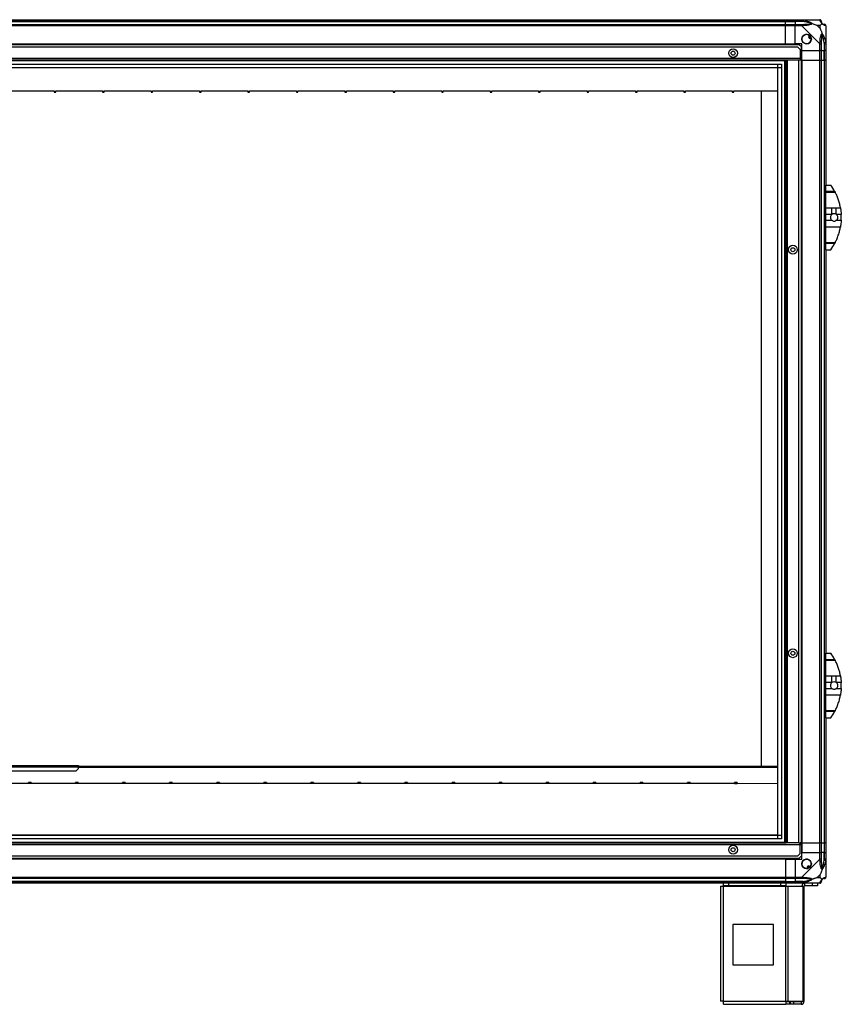
# Model space of a CAD drawing. Units: millimetres. Extents: x 241 to 6834, y 187 to 3798.
# Drawn here: x 5817 to 6834, y 1329 to 2549 of the extents above; entities that cross this region are included whole.
import ezdxf

# ---------------------------------------------------------------- set-up
doc = ezdxf.new("R2010")
doc.units = ezdxf.units.MM

msp = doc.modelspace()

# ---------------------------------------------------------------- linework, layer by layer
at = {"linetype": 'Continuous', "lineweight": 25}
for p, q in [((4835.3, 2549.2), (6765.3, 2549.2)), ((6765.3, 2547.2), (4835.3, 2547.2)), ((4835.3, 2546.9), (6765.3, 2546.9)), ((4835.3, 2543.4), (6765.3, 2543.4)), ((6765.3, 2541.4), (4835.3, 2541.4)), ((6765.3, 2549.2), (6765.3, 2547.2)), ((6765.3, 2549.2), (6777.3, 2549.2)), ((6765.3, 2546.9), (6765.3, 2547.2)), ((6777.3, 2547.2), (6765.3, 2547.2)), ((6765.3, 2543.4), (6765.3, 2546.9)), ((6765.3, 2546.9), (6777.3, 2546.9)), ((6765.3, 2543.4), (6765.3, 2541.4)), ((6765.3, 2543.4), (6777.3, 2543.4)), ((6765.3, 2519.2), (6765.3, 2541.4)), ((6777.3, 2541.4), (6765.3, 2541.4)), ((6777.3, 2549.2), (6785.3, 2549.2)), ((6777.3, 2547.2), (6777.3, 2549.2)), ((6785.3, 2547.2), (6777.3, 2547.2)), ((6777.3, 2547.2), (6777.3, 2546.9)), ((6787.1, 2546.9), (6777.3, 2546.9)), ((6777.3, 2546.9), (6777.3, 2543.4)), ((6777.3, 2543.4), (6785.3, 2543.4)), ((6777.3, 2541.4), (6777.3, 2543.4)), ((6777.3, 2519.2), (6777.3, 2541.4)), ((6785.3, 2541.4), (6777.3, 2541.4)), ((6785.3, 2549.2), (6807.5, 2549.2)), ((6807.5, 2519.2), (6785.3, 2541.4)), ((6808.1, 2542), (6804.4, 2542)), ((6804.4, 2542), (6808.1, 2538.3)), ((6808.1, 2538.3), (6808.1, 2542)), ((6815.3, 2541.4), (6815.3, 2519.2)), ((6795.6, 2529.2), (6793.5, 2528)), ((6793.5, 2528), (6794.8, 2525.8)), ((6794.8, 2525.8), (6796.8, 2527)), ((6781.9, 2518.2), (4818.6, 2518.2)), ((6780.4, 2515.2), (4820.1, 2515.2)), ((4835.3, 2519.2), (6765.3, 2519.2)), ((4835.3, 2518.8), (6765.3, 2518.8)), ((6765.3, 2519.2), (6765.3, 2518.8)), ((6765.3, 2519.2), (6777.3, 2519.2)), ((6765.3, 2518.8), (6765.3, 2518.2)), ((6785.3, 2519.2), (6777.3, 2519.2)), ((6783.3, 2512.4), (6780.4, 2515.2)), ((6784.8, 2515.4), (6781.9, 2518.2)), ((6784.8, 2501), (6784.8, 2515.4)), ((6785.3, 2511.2), (6785.3, 2519.2)), ((6807.5, 2511.2), (6807.5, 2519.2)), ((6809.5, 2519.2), (6809.5, 2511.2)), ((6813, 2521), (6813, 2511.2)), ((6813.3, 2511.2), (6813.3, 2519.2)), ((6815.3, 2519.2), (6815.3, 2511.2)), ((6783.3, 2512.4), (6783.3, 2501)), ((6785.3, 2511.2), (6807.5, 2511.2)), ((6785.3, 2499.2), (6785.3, 2511.2)), ((6809.5, 2511.2), (6807.5, 2511.2)), ((6807.5, 2499.2), (6807.5, 2511.2)), ((6809.5, 2511.2), (6813, 2511.2)), ((6809.5, 2511.2), (6809.5, 2499.2)), ((6813, 2511.2), (6813.3, 2511.2)), ((6813, 2499.2), (6813, 2511.2)), ((6815.3, 2511.2), (6813.3, 2511.2)), ((6813.3, 2499.2), (6813.3, 2511.2)), ((6815.3, 2511.2), (6815.3, 2499.2)), ((6783.3, 2501), (4817.3, 2501)), ((6765.8, 2499.2), (4834.8, 2499.2)), ((6765.3, 2498.2), (4835.3, 2498.2)), ((4840.2, 2494.2), (6760.3, 2494.2)), ((6760.3, 2489.5), (4840.2, 2489.5)), ((6755.5, 2489.4), (4845, 2489.4)), ((6755.5, 1539), (6755.5, 2489.4)), ((6755.6, 1534.2), (6755.6, 2494.2)), ((6760.3, 2494.2), (6760.3, 1534.2)), ((6764.3, 1529.2), (6764.3, 2499.2)), ((6765.3, 1529.2), (6765.3, 2499.2)), ((6765.8, 1529.2), (6765.8, 2499.2)), ((6767.6, 2499.2), (6765.8, 2499.2)), ((6767.6, 1529.2), (6767.6, 2499.2)), ((6781.8, 2499.2), (6767.6, 2499.2)), ((6781.8, 1529.2), (6781.8, 2499.2)), ((6783.3, 2499.2), (6781.8, 2499.2)), ((6783.3, 2501), (6783.3, 2499.2)), ((6784.8, 2501), (6783.3, 2501)), ((6783.3, 2500.2), (6784.8, 2500.2)), ((6784.8, 2499.2), (6783.3, 2499.2)), ((6784.8, 2500.2), (6784.8, 2501)), ((6784.8, 2500.2), (6784.8, 2499.2)), ((6784.8, 1529.2), (6784.8, 2499.2)), ((6784.9, 2499.2), (6784.8, 2499.2)), ((6784.9, 2499.2), (6784.9, 1529.2)), ((6785.3, 2499.2), (6784.9, 2499.2)), ((6785.3, 2499.2), (6807.5, 2499.2)), ((6785.3, 2499.2), (6785.3, 1529.2)), ((6807.5, 1529.2), (6807.5, 2499.2)), ((6807.5, 2499.2), (6809.5, 2499.2)), ((6809.5, 2499.2), (6809.5, 1529.2)), ((6809.5, 2499.2), (6813, 2499.2)), ((6813, 2499.2), (6813, 1529.2)), ((6813, 2499.2), (6813.3, 2499.2)), ((6813.3, 1529.2), (6813.3, 2499.2)), ((6813.3, 2499.2), (6815.3, 2499.2)), ((6815.3, 2499.2), (6815.3, 2344.2)), ((5859.3, 2460.7), (5801.3, 2460.7)), ((5859.3, 2460.3), (5859.3, 2460.7)), ((5861.3, 2460.3), (5859.3, 2460.3)), ((5859.3, 2460.3), (5859.3, 2459.3)), ((5859.3, 2459.3), (5861.3, 2459.3)), ((5919.3, 2460.7), (5861.3, 2460.7)), ((5861.3, 2460.7), (5861.3, 2460.3)), ((5861.3, 2459.3), (5861.3, 2460.3)), ((5919.3, 2460.3), (5919.3, 2460.7)), ((5921.3, 2460.3), (5919.3, 2460.3)), ((5919.3, 2460.3), (5919.3, 2459.3)), ((5919.3, 2459.3), (5921.3, 2459.3)), ((5979.3, 2460.7), (5921.3, 2460.7)), ((5921.3, 2460.7), (5921.3, 2460.3)), ((5921.3, 2459.3), (5921.3, 2460.3)), ((5979.3, 2460.3), (5979.3, 2460.7)), ((5981.3, 2460.3), (5979.3, 2460.3)), ((5979.3, 2460.3), (5979.3, 2459.3)), ((5979.3, 2459.3), (5981.3, 2459.3)), ((6039.3, 2460.7), (5981.3, 2460.7)), ((5981.3, 2460.7), (5981.3, 2460.3)), ((5981.3, 2459.3), (5981.3, 2460.3)), ((6039.3, 2460.3), (6039.3, 2460.7)), ((6041.3, 2460.3), (6039.3, 2460.3)), ((6039.3, 2460.3), (6039.3, 2459.3)), ((6039.3, 2459.3), (6041.3, 2459.3)), ((6099.3, 2460.7), (6041.3, 2460.7)), ((6041.3, 2460.7), (6041.3, 2460.3)), ((6041.3, 2459.3), (6041.3, 2460.3)), ((6099.3, 2460.3), (6099.3, 2460.7)), ((6101.3, 2460.3), (6099.3, 2460.3)), ((6099.3, 2460.3), (6099.3, 2459.3)), ((6099.3, 2459.3), (6101.3, 2459.3)), ((6159.3, 2460.7), (6101.3, 2460.7)), ((6101.3, 2460.7), (6101.3, 2460.3)), ((6101.3, 2459.3), (6101.3, 2460.3)), ((6159.3, 2460.3), (6159.3, 2460.7)), ((6161.3, 2460.3), (6159.3, 2460.3)), ((6159.3, 2460.3), (6159.3, 2459.3)), ((6159.3, 2459.3), (6161.3, 2459.3)), ((6219.3, 2460.7), (6161.3, 2460.7)), ((6161.3, 2460.7), (6161.3, 2460.3)), ((6161.3, 2459.3), (6161.3, 2460.3)), ((6219.3, 2460.3), (6219.3, 2460.7)), ((6221.3, 2460.3), (6219.3, 2460.3)), ((6219.3, 2460.3), (6219.3, 2459.3)), ((6219.3, 2459.3), (6221.3, 2459.3)), ((6279.3, 2460.7), (6221.3, 2460.7)), ((6221.3, 2460.7), (6221.3, 2460.3)), ((6221.3, 2459.3), (6221.3, 2460.3)), ((6279.3, 2460.3), (6279.3, 2460.7)), ((6281.3, 2460.3), (6279.3, 2460.3)), ((6279.3, 2460.3), (6279.3, 2459.3)), ((6279.3, 2459.3), (6281.3, 2459.3)), ((6339.3, 2460.7), (6281.3, 2460.7)), ((6281.3, 2460.7), (6281.3, 2460.3)), ((6281.3, 2459.3), (6281.3, 2460.3)), ((6339.3, 2460.3), (6339.3, 2460.7)), ((6341.3, 2460.3), (6339.3, 2460.3)), ((6339.3, 2460.3), (6339.3, 2459.3)), ((6339.3, 2459.3), (6341.3, 2459.3)), ((6399.3, 2460.7), (6341.3, 2460.7)), ((6341.3, 2460.7), (6341.3, 2460.3)), ((6341.3, 2459.3), (6341.3, 2460.3)), ((6399.3, 2460.3), (6399.3, 2460.7)), ((6401.3, 2460.3), (6399.3, 2460.3)), ((6399.3, 2460.3), (6399.3, 2459.3)), ((6399.3, 2459.3), (6401.3, 2459.3)), ((6459.3, 2460.7), (6401.3, 2460.7)), ((6401.3, 2460.7), (6401.3, 2460.3)), ((6401.3, 2459.3), (6401.3, 2460.3)), ((6459.3, 2460.3), (6459.3, 2460.7)), ((6461.3, 2460.3), (6459.3, 2460.3)), ((6459.3, 2460.3), (6459.3, 2459.3)), ((6459.3, 2459.3), (6461.3, 2459.3)), ((6519.3, 2460.7), (6461.3, 2460.7)), ((6461.3, 2460.7), (6461.3, 2460.3)), ((6461.3, 2459.3), (6461.3, 2460.3)), ((6519.3, 2460.3), (6519.3, 2460.7)), ((6521.3, 2460.3), (6519.3, 2460.3)), ((6519.3, 2460.3), (6519.3, 2459.3)), ((6519.3, 2459.3), (6521.3, 2459.3)), ((6579.3, 2460.7), (6521.3, 2460.7)), ((6521.3, 2460.7), (6521.3, 2460.3)), ((6521.3, 2459.3), (6521.3, 2460.3)), ((6579.3, 2460.3), (6579.3, 2460.7)), ((6581.3, 2460.3), (6579.3, 2460.3)), ((6579.3, 2460.3), (6579.3, 2459.3)), ((6579.3, 2459.3), (6581.3, 2459.3)), ((6639.3, 2460.7), (6581.3, 2460.7)), ((6581.3, 2460.7), (6581.3, 2460.3)), ((6581.3, 2459.3), (6581.3, 2460.3)), ((6639.3, 2460.3), (6639.3, 2460.7)), ((6641.3, 2460.3), (6639.3, 2460.3)), ((6639.3, 2460.3), (6639.3, 2459.3)), ((6639.3, 2459.3), (6641.3, 2459.3)), ((6699.3, 2460.7), (6641.3, 2460.7)), ((6641.3, 2460.7), (6641.3, 2460.3)), ((6641.3, 2459.3), (6641.3, 2460.3)), ((6699.3, 2460.3), (6699.3, 2460.7)), ((6701.3, 2460.3), (6699.3, 2460.3)), ((6699.3, 2460.3), (6699.3, 2459.3)), ((6699.3, 2459.3), (6701.3, 2459.3)), ((6701.3, 2460.7), (6701.3, 2460.3)), ((6755.5, 2460.7), (6701.3, 2460.7)), ((6701.3, 2459.3), (6701.3, 2460.3)), ((6735.3, 1624.3), (6735.3, 2460.7)), ((6815.3, 2344.2), (6821.3, 2344.2)), ((6815.3, 2336.6), (6815.3, 2344.2)), ((6815.3, 2336.6), (6826.1, 2336.6)), ((6815.3, 2335.1), (6815.3, 2336.6)), ((6826.8, 2335.1), (6815.3, 2335.1)), ((6815.3, 2316.1), (6815.3, 2335.1)), ((6815.3, 2316.1), (6822.6, 2316.1)), ((6815.3, 2307.8), (6815.3, 2316.1)), ((6822.6, 2307.8), (6815.3, 2307.8)), ((6815.3, 2300.6), (6815.3, 2307.8)), ((6822.6, 2307.8), (6822.6, 2316.1)), ((6828.1, 2316.1), (6833.2, 2316.1)), ((6828.1, 2307.8), (6828.1, 2316.1)), ((6834.2, 2307.8), (6828.1, 2307.8)), ((6815.3, 2300.6), (6822.6, 2300.6)), ((6815.3, 2292.3), (6815.3, 2300.6)), ((6828.1, 2300.6), (6834.2, 2300.6)), ((6833.2, 2292.3), (6815.3, 2292.3)), ((6815.3, 2273.3), (6815.3, 2292.3)), ((6815.3, 2273.3), (6826.8, 2273.3)), ((6815.3, 2271.8), (6815.3, 2273.3)), ((6826.1, 2271.8), (6815.3, 2271.8)), ((6815.3, 2264.2), (6815.3, 2271.8)), ((6815.3, 2264.2), (6821.3, 2264.2)), ((6815.3, 2264.2), (6815.3, 1764.2)), ((6824, 2268.2), (6824, 2268.2)), ((6815.3, 1764.2), (6821.3, 1764.2)), ((6815.3, 1756.6), (6815.3, 1764.2)), ((6815.3, 1756.6), (6826.1, 1756.6)), ((6815.3, 1755.1), (6815.3, 1756.6)), ((6826.8, 1755.1), (6815.3, 1755.1)), ((6815.3, 1736.1), (6815.3, 1755.1)), ((6815.3, 1736.1), (6822.6, 1736.1)), ((6815.3, 1727.8), (6815.3, 1736.1)), ((6822.6, 1727.8), (6822.6, 1736.1)), ((6828.1, 1736.1), (6833.2, 1736.1)), ((6828.1, 1727.8), (6828.1, 1736.1)), ((6822.6, 1727.8), (6815.3, 1727.8)), ((6815.3, 1720.6), (6815.3, 1727.8)), ((6815.3, 1720.6), (6822.6, 1720.6)), ((6815.3, 1712.3), (6815.3, 1720.6)), ((6834.2, 1727.8), (6828.1, 1727.8)), ((6828.1, 1720.6), (6834.2, 1720.6)), ((6833.2, 1712.3), (6815.3, 1712.3)), ((6815.3, 1693.3), (6815.3, 1712.3)), ((6815.3, 1693.3), (6826.8, 1693.3)), ((6815.3, 1691.8), (6815.3, 1693.3)), ((6826.1, 1691.8), (6815.3, 1691.8)), ((6815.3, 1684.2), (6815.3, 1691.8)), ((6815.3, 1684.2), (6821.3, 1684.2)), ((6815.3, 1684.2), (6815.3, 1529.2)), ((6824, 1688.2), (6824, 1688.2)), ((5789.6, 1625.3), (5889.6, 1625.3)), ((5789.6, 1623.5), (5889.6, 1623.5)), ((5889.6, 1625.3), (5889.6, 1623.5)), ((5889.6, 1624.3), (6755.5, 1624.3)), ((5889.6, 1621.2), (5889.6, 1623.5)), ((5889.6, 1623.3), (6755.5, 1623.3)), ((5792.4, 1618.3), (5886.7, 1618.3)), ((5886.7, 1618.3), (5889.6, 1621.2)), ((6755.5, 1622.5), (5889.6, 1622.5)), ((5827.4, 1602.8), (5772.4, 1602.8)), ((5830.7, 1604.2), (5827.4, 1604.2)), ((5827.4, 1602.8), (5827.4, 1603.2)), ((5827.4, 1603.2), (5830.7, 1603.2)), ((5830.7, 1602.8), (5830.7, 1603.2)), ((5885.7, 1602.8), (5830.7, 1602.8)), ((5889, 1604.2), (5885.7, 1604.2)), ((5885.7, 1602.8), (5885.7, 1603.1)), ((5885.7, 1603.1), (5889, 1603.1)), ((5889, 1602.8), (5889, 1603.1)), ((5944, 1602.7), (5889, 1602.8)), ((5947.3, 1604.2), (5944, 1604.2)), ((5944, 1602.7), (5944, 1603.1)), ((5944, 1603.1), (5947.3, 1603.1)), ((5947.3, 1602.7), (5947.3, 1603.1)), ((6002.3, 1602.7), (5947.3, 1602.7)), ((6005.6, 1604.2), (6002.3, 1604.2)), ((6002.3, 1602.7), (6002.3, 1603.1)), ((6002.3, 1603.1), (6005.6, 1603.1)), ((6005.6, 1602.7), (6005.6, 1603.1)), ((6060.6, 1602.7), (6005.6, 1602.7)), ((6063.9, 1604.2), (6060.6, 1604.2)), ((6060.6, 1602.7), (6060.6, 1603.1)), ((6060.6, 1603.1), (6063.9, 1603.1)), ((6063.9, 1602.7), (6063.9, 1603.1)), ((6118.9, 1602.7), (6063.9, 1602.7)), ((6122.2, 1604.1), (6118.9, 1604.1)), ((6118.9, 1602.7), (6118.9, 1603.1)), ((6118.9, 1603.1), (6122.2, 1603.1)), ((6122.2, 1602.7), (6122.2, 1603.1)), ((6177.2, 1602.7), (6122.2, 1602.7)), ((6180.5, 1604.1), (6177.2, 1604.1)), ((6177.2, 1602.7), (6177.2, 1603.1)), ((6177.2, 1603.1), (6180.5, 1603.1)), ((6180.5, 1602.7), (6180.5, 1603.1)), ((6235.5, 1602.7), (6180.5, 1602.7)), ((6238.8, 1604.1), (6235.5, 1604.1)), ((6235.5, 1602.7), (6235.5, 1603.1)), ((6235.5, 1603.1), (6238.8, 1603.1)), ((6238.8, 1602.7), (6238.8, 1603.1)), ((6293.8, 1602.7), (6238.8, 1602.7)), ((6297.1, 1604.1), (6293.8, 1604.1)), ((6293.8, 1602.7), (6293.8, 1603)), ((6293.8, 1603), (6297.1, 1603)), ((6297.1, 1602.7), (6297.1, 1603)), ((6352.1, 1602.6), (6297.1, 1602.7)), ((6355.4, 1604.1), (6352.1, 1604.1)), ((6352.1, 1602.6), (6352.1, 1603)), ((6352.1, 1603), (6355.4, 1603)), ((6355.4, 1602.6), (6355.4, 1603)), ((6410.4, 1602.6), (6355.4, 1602.6)), ((6413.7, 1604.1), (6410.4, 1604.1)), ((6410.4, 1602.6), (6410.4, 1603)), ((6410.4, 1603), (6413.7, 1603)), ((6413.7, 1602.6), (6413.7, 1603)), ((6468.7, 1602.6), (6413.7, 1602.6)), ((6472, 1604.1), (6468.7, 1604.1)), ((6468.7, 1602.6), (6468.7, 1603)), ((6468.7, 1603), (6472, 1603)), ((6472, 1602.6), (6472, 1603)), ((6527, 1602.6), (6472, 1602.6)), ((6530.3, 1604), (6527, 1604)), ((6527, 1602.6), (6527, 1603)), ((6527, 1603), (6530.3, 1603)), ((6530.3, 1602.6), (6530.3, 1603)), ((6585.3, 1602.6), (6530.3, 1602.6)), ((6588.6, 1604), (6585.3, 1604)), ((6585.3, 1602.6), (6585.3, 1603)), ((6585.3, 1603), (6588.6, 1603)), ((6588.6, 1602.6), (6588.6, 1603)), ((6643.6, 1602.6), (6588.6, 1602.6)), ((6646.9, 1604), (6643.6, 1604)), ((6643.6, 1602.6), (6643.6, 1603)), ((6643.6, 1603), (6646.9, 1603)), ((6646.9, 1602.6), (6646.9, 1603)), ((6701.9, 1602.6), (6646.9, 1602.6)), ((6705.2, 1604), (6701.9, 1604)), ((6701.9, 1602.6), (6701.9, 1602.9)), ((6701.9, 1602.9), (6705.2, 1602.9)), ((6705.2, 1602.6), (6705.2, 1602.9)), ((6755.5, 1602.5), (6705.2, 1602.6)), ((4840.2, 1538.9), (6760.3, 1538.9)), ((4845, 1539), (6755.5, 1539)), ((4817.3, 1527.4), (6783.3, 1527.4)), ((4834.8, 1529.2), (6765.8, 1529.2)), ((4835.3, 1530.2), (6765.3, 1530.2)), ((6760.3, 1534.2), (4840.2, 1534.2)), ((6767.6, 1529.2), (6765.8, 1529.2)), ((6781.8, 1529.2), (6767.6, 1529.2)), ((6781.8, 1529.2), (6783.3, 1529.2)), ((6783.3, 1527.4), (6783.3, 1529.2)), ((6784.8, 1529.2), (6783.3, 1529.2)), ((6783.3, 1528.2), (6784.8, 1528.2)), ((6783.3, 1516), (6783.3, 1527.4)), ((6783.3, 1527.4), (6784.8, 1527.4)), ((6784.8, 1528.2), (6784.8, 1529.2)), ((6784.9, 1529.2), (6784.8, 1529.2)), ((6784.8, 1528.2), (6784.8, 1527.4)), ((6784.8, 1527.4), (6784.8, 1513)), ((6785.3, 1529.2), (6784.9, 1529.2)), ((6785.3, 1529.2), (6807.5, 1529.2)), ((6785.3, 1529.2), (6785.3, 1517.2)), ((6809.5, 1529.2), (6807.5, 1529.2)), ((6807.5, 1517.2), (6807.5, 1529.2)), ((6809.5, 1529.2), (6813, 1529.2)), ((6809.5, 1529.2), (6809.5, 1517.2)), ((6813, 1529.2), (6813.3, 1529.2)), ((6813, 1529.2), (6813, 1517.2)), ((6815.3, 1529.2), (6813.3, 1529.2)), ((6813.3, 1517.2), (6813.3, 1529.2)), ((6815.3, 1529.2), (6815.3, 1517.2)), ((4820.1, 1513.2), (6780.4, 1513.2)), ((6780.4, 1513.2), (6783.3, 1516)), ((6781.9, 1510.2), (6784.8, 1513)), ((6785.3, 1509.2), (6785.3, 1517.2)), ((6785.3, 1517.2), (6807.5, 1517.2)), ((6807.5, 1509.1), (6807.5, 1517.2)), ((6807.5, 1517.2), (6809.5, 1517.2)), ((6809.5, 1517.2), (6809.5, 1509.1)), ((6813, 1517.2), (6809.5, 1517.2)), ((6813, 1507.4), (6813, 1517.2)), ((6813.3, 1517.2), (6813, 1517.2)), ((6813.3, 1509.1), (6813.3, 1517.2)), ((6813.3, 1517.2), (6815.3, 1517.2)), ((6815.3, 1517.2), (6815.3, 1509.1)), ((4818.6, 1510.2), (6781.9, 1510.2)), ((6765.3, 1509.5), (4835.3, 1509.5)), ((6765.3, 1509.2), (4835.3, 1509.2)), ((6765.3, 1509.5), (6765.3, 1510.2)), ((6765.3, 1509.2), (6765.3, 1509.5)), ((6765.3, 1509.2), (6765.3, 1486.9)), ((6765.3, 1509.2), (6777.3, 1509.2)), ((6777.3, 1509.2), (6777.3, 1486.9)), ((6777.3, 1509.2), (6785.3, 1509.2)), ((6785.3, 1486.9), (6807.5, 1509.1)), ((6794.1, 1500.9), (6791.9, 1499.7)), ((6795.3, 1498.9), (6794.1, 1500.9)), ((6815.3, 1509.1), (6815.3, 1486.9)), ((6791.9, 1499.7), (6793.1, 1497.6)), ((6808.1, 1490.1), (6804.4, 1486.4)), ((6808.1, 1486.4), (6808.1, 1490.1)), ((4835.3, 1486.9), (6765.3, 1486.9)), ((6765.3, 1484.9), (4835.3, 1484.9)), ((6765.3, 1481.4), (4835.3, 1481.4)), ((4835.3, 1481.2), (6765.3, 1481.2)), ((6765.3, 1479.2), (4835.3, 1479.2)), ((6688.3, 1476.2), (6688.3, 1479.2)), ((6694.6, 1479.2), (6694.6, 1476.2)), ((6759.3, 1476.2), (6759.3, 1479.2)), ((6765.3, 1486.9), (6765.3, 1484.9)), ((6765.3, 1486.9), (6777.3, 1486.9)), ((6765.3, 1484.9), (6765.3, 1481.4)), ((6777.3, 1484.9), (6765.3, 1484.9)), ((6765.3, 1481.4), (6765.3, 1481.2)), ((6765.3, 1481.4), (6777.3, 1481.4)), ((6765.3, 1481.2), (6765.3, 1479.2)), ((6765.3, 1481.2), (6777.3, 1481.2)), ((6777.3, 1479.2), (6765.3, 1479.2)), ((6765.7, 1479.2), (6765.7, 1476.2)), ((6777.3, 1486.9), (6785.3, 1486.9)), ((6777.3, 1484.9), (6777.3, 1486.9)), ((6785.3, 1484.9), (6777.3, 1484.9)), ((6777.3, 1484.9), (6777.3, 1481.4)), ((6787.1, 1481.4), (6777.3, 1481.4)), ((6777.3, 1481.4), (6777.3, 1481.2)), ((6777.3, 1481.2), (6785.3, 1481.2)), ((6777.3, 1479.2), (6777.3, 1481.2)), ((6785.3, 1479.2), (6777.3, 1479.2)), ((6807.5, 1479.2), (6785.3, 1479.2)), ((6789.1, 1476.2), (6789.1, 1479.2)), ((6798.4, 1476.2), (6798.4, 1479.2)), ((6804.4, 1486.4), (6808.1, 1486.4)), ((6804.8, 1479.2), (6804.8, 1476.2)), ((6684.5, 1475.4), (6684.5, 1333.2)), ((6684.5, 1475.4), (6688.3, 1475.4)), ((6694.6, 1476.2), (6688.3, 1476.2)), ((6688.3, 1476.2), (6688.3, 1475.4)), ((6688.3, 1475.4), (6765.7, 1475.4)), ((6688.3, 1333), (6688.3, 1475.4)), ((6759.3, 1476.2), (6694.6, 1476.2)), ((6765.7, 1476.2), (6759.3, 1476.2)), ((6765.7, 1475.4), (6765.7, 1476.2)), ((6765.7, 1333), (6765.7, 1475.4)), ((6765.7, 1475.4), (6768.4, 1475.4)), ((6768.4, 1333), (6768.4, 1475.4)), ((6768.4, 1475.4), (6787.2, 1475.4)), ((6787.2, 1333), (6787.2, 1475.4)), ((6787.2, 1475.4), (6788.3, 1475.4)), ((6788.3, 1333), (6788.3, 1475.4)), ((6798.4, 1476.2), (6789.1, 1476.2)), ((6804.8, 1476.2), (6798.4, 1476.2)), ((6700.1, 1428.2), (6700.1, 1378.2)), ((6750.1, 1428.2), (6700.1, 1428.2)), ((6750.1, 1378.2), (6750.1, 1428.2)), ((6700.1, 1378.2), (6750.1, 1378.2)), ((6688.3, 1333), (6765.7, 1333)), ((6765.7, 1333), (6765.7, 1329.2)), ((6765.7, 1333), (6768.4, 1333)), ((6770.1, 1332.2), (6765.7, 1332.2)), ((6768.4, 1333), (6787.2, 1333)), ((6770.1, 1332.2), (6770.1, 1329.2)), ((6770.8, 1332.2), (6770.1, 1332.2)), ((6770.8, 1332.2), (6770.8, 1329.2)), ((6775.1, 1332.2), (6770.8, 1332.2)), ((6775.1, 1332.2), (6775.1, 1329.2)), ((6784.5, 1332.2), (6775.1, 1332.2)), ((6784.5, 1332.2), (6784.5, 1329.2)), ((6787.2, 1333), (6788.3, 1333)), ((6688.5, 1329.2), (6765.7, 1329.2)), ((6770.1, 1329.2), (6765.7, 1329.2)), ((6770.8, 1329.2), (6770.1, 1329.2)), ((6775.1, 1329.2), (6770.8, 1329.2)), ((6784.5, 1329.2), (6775.1, 1329.2))]:
    msp.add_line(p, q, dxfattribs=at)
at = {"linetype": 'Continuous', "lineweight": 25, "flags": 128}
for points in [[(6787.4, 2548.9), (6787.4, 2548.8), (6787.4, 2548.6), (6787.4, 2548.4), (6787.3, 2548.2), (6787.2, 2547.9), (6787.2, 2547.6), (6787.1, 2547.3), (6787.1, 2546.9)], [(6813, 2521), (6813.4, 2521), (6813.7, 2521.1), (6814, 2521.2), (6814.3, 2521.2), (6814.5, 2521.3), (6814.7, 2521.3), (6814.9, 2521.3), (6814.9, 2521.4)], [(5827.4, 1603.2), (5827.4, 1603.6), (5827.4, 1603.9), (5827.4, 1604.1), (5827.4, 1604.2)], [(5830.7, 1604.2), (5830.7, 1604.1), (5830.7, 1603.9), (5830.7, 1603.6), (5830.7, 1603.2)], [(5885.7, 1603.1), (5885.7, 1603.5), (5885.7, 1603.9), (5885.7, 1604.1), (5885.7, 1604.2)], [(5889, 1604.2), (5889, 1604.1), (5889, 1603.9), (5889, 1603.5), (5889, 1603.1)], [(5944, 1603.1), (5944, 1603.5), (5944, 1603.9), (5944, 1604.1), (5944, 1604.2)], [(5947.3, 1604.2), (5947.3, 1604.1), (5947.3, 1603.9), (5947.3, 1603.5), (5947.3, 1603.1)], [(6002.3, 1603.1), (6002.3, 1603.5), (6002.3, 1603.9), (6002.3, 1604.1), (6002.3, 1604.2)], [(6005.6, 1604.2), (6005.6, 1604.1), (6005.6, 1603.9), (6005.6, 1603.5), (6005.6, 1603.1)], [(6060.6, 1603.1), (6060.6, 1603.5), (6060.6, 1603.8), (6060.6, 1604.1), (6060.6, 1604.2)], [(6063.9, 1604.2), (6063.9, 1604.1), (6063.9, 1603.8), (6063.9, 1603.5), (6063.9, 1603.1)], [(6118.9, 1603.1), (6118.9, 1603.5), (6118.9, 1603.8), (6118.9, 1604.1), (6118.9, 1604.1)], [(6122.2, 1604.1), (6122.2, 1604.1), (6122.2, 1603.8), (6122.2, 1603.5), (6122.2, 1603.1)], [(6177.2, 1603.1), (6177.2, 1603.5), (6177.2, 1603.8), (6177.2, 1604), (6177.2, 1604.1)], [(6180.5, 1604.1), (6180.5, 1604), (6180.5, 1603.8), (6180.5, 1603.5), (6180.5, 1603.1)], [(6235.5, 1603.1), (6235.5, 1603.5), (6235.5, 1603.8), (6235.5, 1604), (6235.5, 1604.1)], [(6238.8, 1604.1), (6238.8, 1604), (6238.8, 1603.8), (6238.8, 1603.5), (6238.8, 1603.1)], [(6293.8, 1603), (6293.8, 1603.4), (6293.8, 1603.8), (6293.8, 1604), (6293.8, 1604.1)], [(6297.1, 1604.1), (6297.1, 1604), (6297.1, 1603.8), (6297.1, 1603.4), (6297.1, 1603)], [(6352.1, 1603), (6352.1, 1603.4), (6352.1, 1603.8), (6352.1, 1604), (6352.1, 1604.1)], [(6355.4, 1604.1), (6355.4, 1604), (6355.4, 1603.8), (6355.4, 1603.4), (6355.4, 1603)], [(6410.4, 1603), (6410.4, 1603.4), (6410.4, 1603.8), (6410.4, 1604), (6410.4, 1604.1)], [(6413.7, 1604.1), (6413.7, 1604), (6413.7, 1603.8), (6413.7, 1603.4), (6413.7, 1603)], [(6468.7, 1603), (6468.7, 1603.4), (6468.7, 1603.7), (6468.7, 1604), (6468.7, 1604.1)], [(6472, 1604.1), (6472, 1604), (6472, 1603.7), (6472, 1603.4), (6472, 1603)], [(6527, 1603), (6527, 1603.4), (6527, 1603.7), (6527, 1604), (6527, 1604)], [(6530.3, 1604), (6530.3, 1604), (6530.3, 1603.7), (6530.3, 1603.4), (6530.3, 1603)], [(6585.3, 1603), (6585.3, 1603.4), (6585.3, 1603.7), (6585.3, 1603.9), (6585.3, 1604)], [(6588.6, 1604), (6588.6, 1603.9), (6588.6, 1603.7), (6588.6, 1603.4), (6588.6, 1603)], [(6643.6, 1603), (6643.6, 1603.4), (6643.6, 1603.7), (6643.6, 1603.9), (6643.6, 1604)], [(6646.9, 1604), (6646.9, 1603.9), (6646.9, 1603.7), (6646.9, 1603.4), (6646.9, 1603)], [(6701.9, 1602.9), (6701.9, 1603.3), (6701.9, 1603.7), (6701.9, 1603.9), (6701.9, 1604)], [(6705.2, 1604), (6705.2, 1603.9), (6705.2, 1603.7), (6705.2, 1603.3), (6705.2, 1602.9)], [(6814.9, 1507), (6814.9, 1507), (6814.7, 1507.1), (6814.5, 1507.1), (6814.3, 1507.2), (6814, 1507.2), (6813.7, 1507.3), (6813.4, 1507.4), (6813, 1507.4)], [(6787.1, 1481.4), (6787.1, 1481.1), (6787.2, 1480.8), (6787.2, 1480.5), (6787.3, 1480.2), (6787.4, 1480), (6787.4, 1479.8), (6787.4, 1479.6), (6787.4, 1479.5)]]:
    msp.add_lwpolyline(points, dxfattribs=at)
at = {"linetype": 'Continuous', "lineweight": 25}
for centre, radius in [((6791.3, 2525.2), 5.88), ((6700.3, 2507.7), 5.5), ((6700.3, 2507.7), 2.5), ((6774.3, 2264.2), 5.5), ((6774.3, 2264.2), 2.5), ((6774.3, 1764.2), 5.5), ((6774.3, 1764.2), 2.5), ((6700.3, 1520.7), 5.5), ((6700.3, 1520.7), 2.5), ((6791.3, 1503.2), 5.88)]:
    msp.add_circle(centre, radius, dxfattribs=at)
for centre, radius, start, end in [((6785.3, 2542.2), 2.19, 351.5589, 35.9973), ((6807.6, 2546.9), 1.97, 0.4435, 79.3581), ((6813, 2546.9), 3.5, 205.6402, 225.8133), ((6813, 2541.5), 1.97, 10.6421, 89.5563), ((6791.3, 2525.2), 5.85, 42.9232, 18.2476), ((6791.3, 2525.2), 4.5, 14.4578, 46.713), ((6791.3, 2525.2), 5.5, 17.4489, 43.722), ((6791.3, 2525.2), 5.57, 17.6287, 43.5422), ((6808.2, 2519.2), 2.19, 54.0029, 98.4411), ((6766.2, 2304.2), 68, 28.3958, 36.0083), ((6825.4, 2304.2), 4.55, 127.2911, 232.7089), ((6825.4, 2304.2), 4.55, 52.7089, 127.2911), ((6825.4, 2304.2), 4.55, 307.2911, 52.7089), ((6766.2, 2304.2), 68, 356.9503, 3.0497), ((6766.2, 2304.2), 68, 323.9917, 331.6042), ((6766.2, 1724.2), 68, 28.3958, 36.0083), ((6825.4, 1724.2), 4.55, 127.2911, 232.7089), ((6825.4, 1724.2), 4.55, 52.7089, 127.2911), ((6825.4, 1724.2), 4.55, 307.2911, 52.7089), ((6766.2, 1724.2), 68, 356.9503, 3.0497), ((6766.2, 1724.2), 68, 323.9917, 331.6042), ((6791.3, 1503.2), 5.85, 312.9232, 288.2476), ((6808.2, 1509.2), 2.19, 261.5618, 305.9951), ((6791.3, 1503.2), 4.5, 284.4578, 316.713), ((6791.3, 1503.2), 5.5, 287.4489, 313.722), ((6791.3, 1503.2), 5.58, 287.6287, 313.5422), ((6789.1, 1475.4), 3.8, 90, 180), ((6785.3, 1486.2), 2.19, 324.002, 8.4411), ((6807.6, 1481.5), 1.97, 280.6376, 359.5592), ((6813, 1481.4), 3.5, 115.6402, 135.8133), ((6813, 1486.9), 1.97, 270.4432, 349.3571), ((6789.1, 1475.4), 0.8, 90, 180), ((6784.5, 1333), 3.8, 270, 0), ((6784.5, 1333), 0.8, 270, 0)]:
    msp.add_arc(centre, radius, start, end, dxfattribs=at)
for points, knots in [([(6785.3, 2549.2), (6785.3, 2549.2), (6785.5, 2549.2), (6785.8, 2549.2), (6786.5, 2549.1), (6787.1, 2548.9), (6787.4, 2548.9)], [0, 0, 0, 0, 0.000026, 0.201646, 0.51877, 1, 1, 1, 1]), ([(6785.3, 2549.2), (6785.3, 2549.2), (6785.3, 2549.1), (6785.3, 2548.6), (6785.3, 2548), (6785.3, 2547.5), (6785.3, 2547.2)], [0, 0, 0, 0, 0.249996, 0.4999989, 0.7499979, 1, 1, 1, 1]), ([(6787.1, 2546.9), (6786.7, 2547), (6786.2, 2547.1), (6785.6, 2547.2), (6785.3, 2547.2)], [0, 0, 0, 0, 0.544424, 1, 1, 1, 1]), ([(6785.3, 2543.4), (6785.3, 2543.4), (6785.3, 2543.4), (6785.3, 2542.9), (6785.3, 2542.2), (6785.3, 2541.7), (6785.3, 2541.4)], [0, 0, 0, 0, 0.249996, 0.5, 0.749999, 1, 1, 1, 1]), ([(6785.3, 2543.4), (6785.6, 2543.4), (6786.2, 2543.4), (6786.7, 2543.4), (6787.1, 2543.4)], [0, 0, 0, 0, 0.455575, 1, 1, 1, 1]), ([(6787.4, 2541.8), (6787, 2541.8), (6786.4, 2541.8), (6785.7, 2541.6), (6785.4, 2541.5), (6785.3, 2541.4), (6785.3, 2541.4)], [0, 0, 0, 0, 0.586097, 0.873989, 0.999973, 1, 1, 1, 1]), ([(6797, 2544.5), (6796.9, 2544.5), (6796.5, 2544.7), (6795.2, 2545.2), (6792, 2546.1), (6789, 2546.6), (6787.1, 2546.9)], [0, 0, 0, 0, 0.038408, 0.140182, 0.419077, 1, 1, 1, 1]), ([(6787.1, 2543.4), (6789, 2543.5), (6792, 2543.5), (6795.2, 2543.9), (6796.5, 2544.2), (6796.9, 2544.4), (6797, 2544.5)], [0, 0, 0, 0, 0.580922, 0.859817, 0.961591, 1, 1, 1, 1]), ([(6787.4, 2548.9), (6788.5, 2548.6), (6790.6, 2548.1), (6793.6, 2547), (6795.9, 2546), (6797.5, 2545), (6798, 2544.5), (6798.2, 2544.3)], [0, 0, 0, 0, 0.264207, 0.528205, 0.790077, 0.89286, 1, 1, 1, 1]), ([(6798.2, 2544.3), (6798.2, 2544.3), (6798, 2544), (6797.5, 2543.5), (6795.9, 2542.8), (6793.6, 2542.3), (6790.6, 2542), (6788.5, 2541.9), (6787.4, 2541.8)], [0, 0, 0, 0, 0.00191, 0.107169, 0.209949, 0.471812, 0.735802, 1, 1, 1, 1]), ([(6798.2, 2544.3), (6798, 2544.4), (6797.6, 2544.5), (6797.2, 2544.5), (6797, 2544.5), (6797, 2544.5)], [0, 0, 0, 0, 0.647769, 0.993601, 1, 1, 1, 1]), ([(6798.2, 2544.3), (6799, 2544.1), (6800.5, 2543.6), (6802.6, 2542.8), (6803.9, 2542.3), (6804.4, 2542)], [0, 0, 0, 0, 0.3360999, 0.7249394, 1, 1, 1, 1]), ([(6807.9, 2548.9), (6807.9, 2549), (6807.8, 2549.1), (6807.7, 2549.2), (6807.6, 2549.2), (6807.5, 2549.2), (6807.5, 2549.2)], [0, 0, 0, 0, 0.586102, 0.873984, 0.999969, 1, 1, 1, 1]), ([(6809.5, 2547.2), (6809.5, 2547.5), (6809.4, 2548), (6809, 2548.6), (6808.3, 2549.1), (6807.8, 2549.2), (6807.5, 2549.2)], [0, 0, 0, 0, 0.25, 0.500001, 0.750001, 1, 1, 1, 1]), ([(6810.4, 2544.3), (6810.4, 2544.3), (6810.1, 2544.6), (6809.6, 2545), (6808.9, 2546), (6808.4, 2547), (6808.1, 2548.1), (6808, 2548.6), (6807.9, 2548.9)], [0, 0, 0, 0, 0.00191, 0.107168, 0.209949, 0.471811, 0.735802, 1, 1, 1, 1]), ([(6808.1, 2542), (6808.2, 2542.1), (6808.5, 2542.5), (6809, 2542.9), (6809.5, 2543.4), (6810, 2543.9), (6810.2, 2544.2), (6810.4, 2544.3)], [0, 0, 0, 0, 0.1510988, 0.3533246, 0.6015455, 0.7872076, 1, 1, 1, 1]), ([(6808.1, 2538.3), (6808.2, 2538), (6808.5, 2537.3), (6809, 2536.1), (6809.5, 2534.8), (6810, 2533.5), (6810.2, 2532.6), (6810.4, 2532.2)], [0, 0, 0, 0, 0.151098, 0.353323, 0.601544, 0.787206, 1, 1, 1, 1]), ([(6809.5, 2547.2), (6809.5, 2547.2), (6809.5, 2547.1), (6809.5, 2547), (6809.5, 2546.9)], [0, 0, 0, 0, 0.455578, 1, 1, 1, 1]), ([(6809.5, 2546.9), (6809.5, 2546.6), (6809.6, 2546.1), (6809.9, 2545.2), (6810.3, 2544.7), (6810.5, 2544.5), (6810.6, 2544.5)], [0, 0, 0, 0, 0.580923, 0.859818, 0.961592, 1, 1, 1, 1]), ([(6810.4, 2544.3), (6810.4, 2544.4), (6810.5, 2544.5), (6810.6, 2544.5), (6810.6, 2544.5), (6810.6, 2544.5)], [0, 0, 0, 0, 0.6477723, 0.9936154, 1, 1, 1, 1]), ([(6814.9, 2541.8), (6814.7, 2541.9), (6814.2, 2542), (6813.1, 2542.3), (6812, 2542.8), (6811.1, 2543.5), (6810.6, 2544), (6810.4, 2544.3)], [0, 0, 0, 0, 0.264206, 0.528205, 0.790076, 0.89286, 1, 1, 1, 1]), ([(6810.6, 2544.5), (6810.6, 2544.4), (6810.8, 2544.2), (6811.3, 2543.9), (6812.2, 2543.5), (6812.7, 2543.5), (6813, 2543.4)], [0, 0, 0, 0, 0.038408, 0.140183, 0.419077, 1, 1, 1, 1]), ([(6813, 2543.4), (6813.1, 2543.4), (6813.2, 2543.4), (6813.3, 2543.4), (6813.3, 2543.4)], [0, 0, 0, 0, 0.544422, 1, 1, 1, 1]), ([(6815.3, 2541.4), (6815.2, 2541.7), (6815.2, 2542.2), (6814.7, 2542.9), (6814.1, 2543.4), (6813.5, 2543.4), (6813.3, 2543.4)], [0, 0, 0, 0, 0.249999, 0.5, 0.75, 1, 1, 1, 1]), ([(6815.3, 2541.4), (6815.3, 2541.4), (6815.3, 2541.5), (6815.2, 2541.7), (6815.1, 2541.8), (6815, 2541.8), (6814.9, 2541.8)], [0, 0, 0, 0, 0.000031, 0.201645, 0.518767, 1, 1, 1, 1]), ([(6807.9, 2521.4), (6808, 2522.4), (6808.1, 2524.5), (6808.4, 2527.5), (6808.9, 2529.8), (6809.6, 2531.4), (6810.1, 2531.9), (6810.4, 2532.2)], [0, 0, 0, 0, 0.264206, 0.5282052, 0.7900764, 0.8928597, 1, 1, 1, 1]), ([(6810.6, 2530.9), (6810.5, 2530.8), (6810.3, 2530.4), (6809.9, 2529.1), (6809.6, 2525.9), (6809.5, 2523), (6809.5, 2521)], [0, 0, 0, 0, 0.038409, 0.140183, 0.419078, 1, 1, 1, 1]), ([(6810.4, 2532.2), (6810.4, 2532.2), (6810.6, 2532), (6811.1, 2531.4), (6812, 2529.9), (6813.1, 2527.5), (6814.2, 2524.5), (6814.7, 2522.4), (6814.9, 2521.4)], [0, 0, 0, 0, 0.0019092, 0.1071679, 0.2099476, 0.4718112, 0.7358021, 1, 1, 1, 1]), ([(6810.6, 2530.9), (6810.6, 2530.9), (6810.6, 2531.1), (6810.5, 2531.5), (6810.4, 2531.9), (6810.4, 2532.2)], [0, 0, 0, 0, 0.0064, 0.352231, 1, 1, 1, 1]), ([(6813, 2521), (6812.7, 2523), (6812.2, 2525.9), (6811.3, 2529.1), (6810.8, 2530.4), (6810.6, 2530.8), (6810.6, 2530.9)], [0, 0, 0, 0, 0.580922, 0.859818, 0.961592, 1, 1, 1, 1]), ([(6807.5, 2519.2), (6807.5, 2519.2), (6807.6, 2519.4), (6807.7, 2519.7), (6807.8, 2520.5), (6807.9, 2521), (6807.9, 2521.4)], [0, 0, 0, 0, 0.000028, 0.20165, 0.518771, 1, 1, 1, 1]), ([(6807.5, 2519.2), (6807.8, 2519.2), (6808.3, 2519.2), (6809, 2519.2), (6809.4, 2519.2), (6809.5, 2519.2), (6809.5, 2519.2)], [0, 0, 0, 0, 0.250002, 0.5, 0.750004, 1, 1, 1, 1]), ([(6809.5, 2521), (6809.5, 2520.7), (6809.5, 2520.1), (6809.5, 2519.5), (6809.5, 2519.2)], [0, 0, 0, 0, 0.544427, 1, 1, 1, 1]), ([(6813.3, 2519.2), (6813.3, 2519.5), (6813.2, 2520.1), (6813.1, 2520.7), (6813, 2521)], [0, 0, 0, 0, 0.455574, 1, 1, 1, 1]), ([(6813.3, 2519.2), (6813.5, 2519.2), (6814.1, 2519.2), (6814.7, 2519.2), (6815.2, 2519.2), (6815.2, 2519.2), (6815.3, 2519.2)], [0, 0, 0, 0, 0.250002, 0.5, 0.750004, 1, 1, 1, 1]), ([(6814.9, 2521.4), (6815, 2520.9), (6815.2, 2520.3), (6815.3, 2519.6), (6815.3, 2519.3), (6815.3, 2519.2), (6815.3, 2519.2)], [0, 0, 0, 0, 0.586095, 0.873992, 0.999973, 1, 1, 1, 1]), ([(6826.1, 2336.6), (6826.2, 2336.3), (6826.5, 2335.8), (6826.7, 2335.4), (6826.8, 2335.1)], [0, 0, 0, 0, 0.486027, 1, 1, 1, 1]), ([(6833.2, 2316.1), (6833.2, 2316.4), (6833, 2317.5), (6832.6, 2319.4), (6832, 2321.8), (6831.3, 2324.2), (6830.5, 2326.7), (6829.5, 2329.2), (6828.6, 2331.4), (6827.7, 2333.5), (6827.1, 2334.6), (6826.8, 2335.1)], [0, 0, 0, 0, 0.056559, 0.173273, 0.290005, 0.408354, 0.526735, 0.651426, 0.776142, 0.888077, 1, 1, 1, 1]), ([(6822.6, 2316.1), (6824.1, 2316.1), (6826, 2316.1), (6827.8, 2316.1), (6828.1, 2316.1)], [0, 0, 0, 0, 0.825261, 1, 1, 1, 1]), ([(6833.2, 2316.1), (6833.3, 2315.4), (6833.6, 2313.9), (6833.9, 2311.2), (6834.1, 2309.1), (6834.2, 2307.8)], [0, 0, 0, 0, 0.282875, 0.573761, 1, 1, 1, 1]), ([(6822.6, 2300.6), (6823.1, 2300.3), (6823.9, 2299.8), (6825.5, 2299.6), (6827, 2299.8), (6827.8, 2300.3), (6828.1, 2300.6)], [0, 0, 0, 0, 0.258988, 0.517966, 0.776779, 1, 1, 1, 1]), ([(6834.2, 2300.6), (6834.1, 2299.8), (6834, 2298.1), (6833.7, 2295.2), (6833.4, 2293.4), (6833.2, 2292.3)], [0, 0, 0, 0, 0.28255, 0.573501, 1, 1, 1, 1]), ([(6826.8, 2273.3), (6827.1, 2273.8), (6827.7, 2275), (6828.6, 2277.1), (6829.6, 2279.5), (6830.6, 2282.1), (6831.5, 2284.9), (6832.2, 2287.6), (6832.8, 2290.1), (6833.1, 2291.6), (6833.2, 2292.3)], [0, 0, 0, 0, 0.114123, 0.228259, 0.361979, 0.495664, 0.628477, 0.76124, 0.880629, 1, 1, 1, 1]), ([(6826.8, 2273.3), (6826.7, 2273.1), (6826.5, 2272.7), (6826.3, 2272.2), (6826.1, 2271.9), (6826.1, 2271.8)], [0, 0, 0, 0, 0.447068, 0.892808, 1, 1, 1, 1]), ([(6826.1, 1756.6), (6826.2, 1756.3), (6826.5, 1755.8), (6826.7, 1755.4), (6826.8, 1755.1)], [0, 0, 0, 0, 0.486021, 1, 1, 1, 1]), ([(6833.2, 1736.1), (6833.2, 1736.4), (6833, 1737.5), (6832.6, 1739.4), (6832, 1741.8), (6831.3, 1744.2), (6830.5, 1746.7), (6829.5, 1749.2), (6828.6, 1751.4), (6827.7, 1753.5), (6827.1, 1754.6), (6826.8, 1755.1)], [0, 0, 0, 0, 0.05656, 0.173273, 0.290005, 0.408355, 0.526737, 0.651427, 0.776142, 0.888077, 1, 1, 1, 1]), ([(6822.6, 1736.1), (6824.1, 1736.1), (6826, 1736.1), (6827.8, 1736.1), (6828.1, 1736.1)], [0, 0, 0, 0, 0.825261, 1, 1, 1, 1]), ([(6833.2, 1736.1), (6833.3, 1735.4), (6833.6, 1733.9), (6833.9, 1731.2), (6834.1, 1729.1), (6834.2, 1727.8)], [0, 0, 0, 0, 0.2828733, 0.5737633, 1, 1, 1, 1]), ([(6822.6, 1720.6), (6823.1, 1720.3), (6823.9, 1719.8), (6825.5, 1719.6), (6827, 1719.8), (6827.8, 1720.3), (6828.1, 1720.6)], [0, 0, 0, 0, 0.258986, 0.517965, 0.776778, 1, 1, 1, 1]), ([(6834.2, 1720.6), (6834.1, 1719.8), (6834, 1718.1), (6833.7, 1715.2), (6833.4, 1713.4), (6833.2, 1712.3)], [0, 0, 0, 0, 0.28255, 0.573501, 1, 1, 1, 1]), ([(6826.8, 1693.3), (6827.1, 1693.8), (6827.7, 1695), (6828.6, 1697.1), (6829.6, 1699.5), (6830.6, 1702.1), (6831.5, 1704.9), (6832.2, 1707.6), (6832.8, 1710.1), (6833.1, 1711.6), (6833.2, 1712.3)], [0, 0, 0, 0, 0.114124, 0.228259, 0.361981, 0.495664, 0.628478, 0.761241, 0.880628, 1, 1, 1, 1]), ([(6826.8, 1693.3), (6826.7, 1693.1), (6826.5, 1692.7), (6826.3, 1692.2), (6826.1, 1691.9), (6826.1, 1691.8)], [0, 0, 0, 0, 0.447061, 0.892807, 1, 1, 1, 1]), ([(6809.5, 1509.1), (6809.5, 1509.1), (6809.4, 1509.1), (6809, 1509.1), (6808.3, 1509.1), (6807.8, 1509.1), (6807.5, 1509.1)], [0, 0, 0, 0, 0.249996, 0.5, 0.749998, 1, 1, 1, 1]), ([(6807.9, 1507), (6807.9, 1507.4), (6807.8, 1508.1), (6807.7, 1508.8), (6807.6, 1509.1), (6807.5, 1509.1), (6807.5, 1509.1)], [0, 0, 0, 0, 0.586101, 0.873974, 0.999944, 1, 1, 1, 1]), ([(6810.4, 1496.2), (6810.4, 1496.2), (6810.1, 1496.4), (6809.6, 1497), (6808.9, 1498.5), (6808.4, 1500.9), (6808.1, 1503.9), (6808, 1506), (6807.9, 1507)], [0, 0, 0, 0, 0.001911, 0.107171, 0.209947, 0.471811, 0.735801, 1, 1, 1, 1]), ([(6809.5, 1509.1), (6809.5, 1508.9), (6809.5, 1508.3), (6809.5, 1507.7), (6809.5, 1507.4)], [0, 0, 0, 0, 0.455545, 1, 1, 1, 1]), ([(6809.5, 1507.4), (6809.5, 1505.4), (6809.6, 1502.5), (6809.9, 1499.3), (6810.3, 1498), (6810.5, 1497.6), (6810.6, 1497.4)], [0, 0, 0, 0, 0.580921, 0.859824, 0.961591, 1, 1, 1, 1]), ([(6814.9, 1507), (6814.7, 1506), (6814.2, 1503.9), (6813.1, 1500.9), (6812, 1498.5), (6811.1, 1497), (6810.6, 1496.5), (6810.4, 1496.2)], [0, 0, 0, 0, 0.2642073, 0.5282057, 0.7900795, 0.8928579, 1, 1, 1, 1]), ([(6810.6, 1497.4), (6810.6, 1497.6), (6810.8, 1498), (6811.3, 1499.3), (6812.2, 1502.5), (6812.7, 1505.4), (6813, 1507.4)], [0, 0, 0, 0, 0.0384084, 0.1401758, 0.4190783, 1, 1, 1, 1]), ([(6813, 1507.4), (6813.1, 1507.7), (6813.2, 1508.3), (6813.3, 1508.9), (6813.3, 1509.1)], [0, 0, 0, 0, 0.544454, 1, 1, 1, 1]), ([(6815.3, 1509.1), (6815.2, 1509.1), (6815.2, 1509.1), (6814.7, 1509.1), (6814.1, 1509.1), (6813.5, 1509.1), (6813.3, 1509.1)], [0, 0, 0, 0, 0.249996, 0.5, 0.749998, 1, 1, 1, 1]), ([(6815.3, 1509.1), (6815.3, 1509.1), (6815.3, 1509), (6815.2, 1508.7), (6815.1, 1507.9), (6815, 1507.4), (6814.9, 1507)], [0, 0, 0, 0, 0.000056, 0.201677, 0.518765, 1, 1, 1, 1]), ([(6810.4, 1496.2), (6810.2, 1495.5), (6809.7, 1494), (6808.9, 1491.9), (6808.3, 1490.6), (6808.1, 1490.1)], [0, 0, 0, 0, 0.3361, 0.724929, 1, 1, 1, 1]), ([(6810.4, 1496.2), (6810.4, 1496.5), (6810.5, 1496.9), (6810.6, 1497.3), (6810.6, 1497.4), (6810.6, 1497.4)], [0, 0, 0, 0, 0.647732, 0.99352, 1, 1, 1, 1]), ([(6785.3, 1486.9), (6785.3, 1486.7), (6785.3, 1486.2), (6785.3, 1485.5), (6785.3, 1485), (6785.3, 1485), (6785.3, 1484.9)], [0, 0, 0, 0, 0.24999, 0.499994, 0.750002, 1, 1, 1, 1]), ([(6785.3, 1486.9), (6785.3, 1486.9), (6785.5, 1486.9), (6785.8, 1486.7), (6786.5, 1486.7), (6787.1, 1486.6), (6787.4, 1486.6)], [0, 0, 0, 0, 0.000022, 0.201639, 0.518764, 1, 1, 1, 1]), ([(6787.1, 1484.9), (6786.7, 1484.9), (6786.2, 1484.9), (6785.6, 1484.9), (6785.3, 1484.9)], [0, 0, 0, 0, 0.544425, 1, 1, 1, 1]), ([(6785.3, 1481.2), (6785.6, 1481.2), (6786.2, 1481.3), (6786.7, 1481.4), (6787.1, 1481.4)], [0, 0, 0, 0, 0.455572, 1, 1, 1, 1]), ([(6785.3, 1481.2), (6785.3, 1480.9), (6785.3, 1480.4), (6785.3, 1479.7), (6785.3, 1479.3), (6785.3, 1479.2), (6785.3, 1479.2)], [0, 0, 0, 0, 0.2500264, 0.4999964, 0.7500036, 1, 1, 1, 1]), ([(6787.4, 1479.5), (6787, 1479.4), (6786.4, 1479.3), (6785.7, 1479.2), (6785.4, 1479.2), (6785.3, 1479.2), (6785.3, 1479.2)], [0, 0, 0, 0, 0.586096, 0.873992, 0.999974, 1, 1, 1, 1]), ([(6797, 1483.9), (6796.9, 1484), (6796.5, 1484.2), (6795.2, 1484.5), (6792, 1484.9), (6789, 1484.9), (6787.1, 1484.9)], [0, 0, 0, 0, 0.038406, 0.140183, 0.419078, 1, 1, 1, 1]), ([(6787.1, 1481.4), (6789, 1481.8), (6792, 1482.3), (6795.2, 1483.2), (6796.5, 1483.7), (6796.9, 1483.9), (6797, 1483.9)], [0, 0, 0, 0, 0.5809217, 0.8598174, 0.9615911, 1, 1, 1, 1]), ([(6787.4, 1486.6), (6788.5, 1486.5), (6790.6, 1486.4), (6793.6, 1486.1), (6795.9, 1485.6), (6797.5, 1484.9), (6798, 1484.4), (6798.2, 1484.1)], [0, 0, 0, 0, 0.264206, 0.5282048, 0.7900754, 0.8928582, 1, 1, 1, 1]), ([(6798.2, 1484.1), (6798.2, 1484.1), (6798, 1483.8), (6797.5, 1483.4), (6795.9, 1482.4), (6793.6, 1481.4), (6790.6, 1480.3), (6788.5, 1479.8), (6787.4, 1479.5)], [0, 0, 0, 0, 0.0019087, 0.1071652, 0.2099476, 0.4718104, 0.735801, 1, 1, 1, 1]), ([(6797, 1483.9), (6797, 1483.9), (6797.2, 1483.9), (6797.6, 1483.9), (6798, 1484), (6798.2, 1484.1)], [0, 0, 0, 0, 0.0063995, 0.3522289, 1, 1, 1, 1]), ([(6804.4, 1486.4), (6804.1, 1486.2), (6803.4, 1485.9), (6802.2, 1485.4), (6800.9, 1485), (6799.5, 1484.5), (6798.7, 1484.2), (6798.2, 1484.1)], [0, 0, 0, 0, 0.151095, 0.3533239, 0.6015448, 0.7872057, 1, 1, 1, 1]), ([(6807.5, 1479.2), (6807.5, 1479.2), (6807.6, 1479.2), (6807.7, 1479.2), (6807.8, 1479.3), (6807.9, 1479.5), (6807.9, 1479.5)], [0, 0, 0, 0, 0.0000314, 0.2016418, 0.5187675, 1, 1, 1, 1]), ([(6807.7, 1479.2), (6807.9, 1479.3), (6808.4, 1479.3), (6809, 1479.8), (6809.4, 1480.4), (6809.5, 1480.9), (6809.5, 1481.2)], [0, 0, 0, 0, 0.202619, 0.468417, 0.73418, 1, 1, 1, 1]), ([(6807.9, 1479.5), (6808, 1479.8), (6808.1, 1480.3), (6808.4, 1481.4), (6808.9, 1482.4), (6809.6, 1483.4), (6810.1, 1483.8), (6810.4, 1484.1)], [0, 0, 0, 0, 0.264207, 0.528206, 0.790076, 0.892863, 1, 1, 1, 1]), ([(6808.1, 1486.4), (6808.2, 1486.2), (6808.5, 1485.9), (6809, 1485.4), (6809.5, 1485), (6810, 1484.5), (6810.2, 1484.2), (6810.4, 1484.1)], [0, 0, 0, 0, 0.151098, 0.353323, 0.601547, 0.787209, 1, 1, 1, 1]), ([(6810.6, 1483.9), (6810.5, 1483.9), (6810.3, 1483.7), (6809.9, 1483.2), (6809.6, 1482.3), (6809.5, 1481.8), (6809.5, 1481.4)], [0, 0, 0, 0, 0.0384085, 0.1401829, 0.4190784, 1, 1, 1, 1]), ([(6809.5, 1481.4), (6809.5, 1481.4), (6809.5, 1481.3), (6809.5, 1481.2), (6809.5, 1481.2)], [0, 0, 0, 0, 0.5444261, 1, 1, 1, 1]), ([(6810.4, 1484.1), (6810.4, 1484.1), (6810.6, 1484.4), (6811.1, 1484.9), (6812, 1485.6), (6813.1, 1486.1), (6814.2, 1486.4), (6814.7, 1486.5), (6814.9, 1486.6)], [0, 0, 0, 0, 0.001911, 0.10717, 0.20995, 0.471812, 0.735803, 1, 1, 1, 1]), ([(6810.4, 1484.1), (6810.4, 1484), (6810.5, 1483.9), (6810.6, 1483.9), (6810.6, 1483.9), (6810.6, 1483.9)], [0, 0, 0, 0, 0.647774, 0.9936154, 1, 1, 1, 1]), ([(6813, 1484.9), (6812.7, 1484.9), (6812.2, 1484.9), (6811.3, 1484.5), (6810.8, 1484.2), (6810.6, 1484), (6810.6, 1483.9)], [0, 0, 0, 0, 0.5809227, 0.8598177, 0.9615951, 1, 1, 1, 1]), ([(6813.3, 1484.9), (6813.3, 1484.9), (6813.2, 1484.9), (6813.1, 1484.9), (6813, 1484.9)], [0, 0, 0, 0, 0.455578, 1, 1, 1, 1]), ([(6813.3, 1484.9), (6813.5, 1485), (6814.1, 1485), (6814.7, 1485.5), (6815.2, 1486.2), (6815.2, 1486.7), (6815.3, 1486.9)], [0, 0, 0, 0, 0.2500013, 0.5000068, 0.7500114, 1, 1, 1, 1]), ([(6814.9, 1486.6), (6815, 1486.6), (6815.2, 1486.7), (6815.3, 1486.7), (6815.3, 1486.9), (6815.3, 1486.9), (6815.3, 1486.9)], [0, 0, 0, 0, 0.586107, 0.873995, 0.999973, 1, 1, 1, 1]), ([(6688.3, 1333), (6687.8, 1333), (6686.8, 1333), (6685.5, 1333.1), (6684.6, 1333.1), (6684.5, 1333.2), (6684.5, 1333.2)], [0, 0, 0, 0, 0.25, 0.5, 0.749998, 1, 1, 1, 1]), ([(6688.5, 1329.2), (6688.5, 1329.3), (6688.4, 1329.4), (6688.4, 1330.2), (6688.3, 1331.5), (6688.3, 1332.5), (6688.3, 1333)], [0, 0, 0, 0, 0.250003, 0.500003, 0.749994, 1, 1, 1, 1])]:
    msp.add_open_spline(points, degree=3, knots=knots, dxfattribs=at)

doc.saveas('drawing.dxf')
